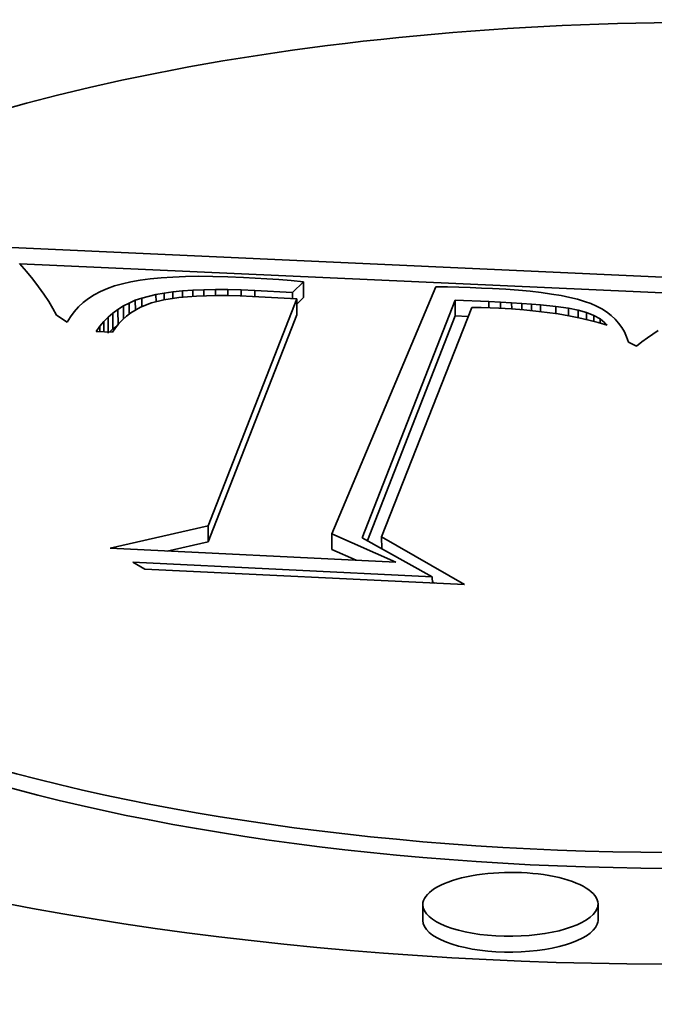
# Model space of a CAD drawing. Extents: x 0 to 10.8, y 0 to 8.3.
# Drawn here: x 8.3 to 8.4, y 3.7 to 3.8 of the extents above; entities that cross this region are included whole.
import ezdxf

# ---------------------------------------------------------------- set-up
doc = ezdxf.new("R2010")
doc.units = 0
doc.header["$MEASUREMENT"] = 0
doc.layers.get('0').update_dxf_attribs({"lineweight": 13})

msp = doc.modelspace()

# ---------------------------------------------------------------- linework, layer by layer
at = {"color": 7, "lineweight": 35, "ltscale": 0.001979}
msp.add_line((8.28751, 3.77942), (8.36659, 3.77583), dxfattribs=at)
at = {"color": 7, "lineweight": 35, "ltscale": 2.76616e-05}
msp.add_line((8.28985, 3.77686), (8.28912, 3.7777), dxfattribs=at)
at = {"color": 7, "lineweight": 35, "ltscale": 0.001859}
msp.add_line((8.28914, 3.77768), (8.36344, 3.7743), dxfattribs=at)
at = {"color": 7, "lineweight": 35, "ltscale": 2.64042e-05}
msp.add_line((8.29052, 3.77605), (8.28985, 3.77686), dxfattribs=at)
at = {"color": 7, "lineweight": 35, "ltscale": 3.08939e-05}
msp.add_line((8.30529, 3.77627), (8.30406, 3.77619), dxfattribs=at)
at = {"color": 7, "lineweight": 35, "ltscale": 3.29778e-05}
msp.add_line((8.30661, 3.77633), (8.30529, 3.77627), dxfattribs=at)
at = {"color": 7, "lineweight": 35, "ltscale": 3.51128e-05}
msp.add_line((8.30801, 3.77635), (8.30661, 3.77633), dxfattribs=at)
at = {"color": 7, "lineweight": 35, "ltscale": 3.71964e-05}
msp.add_line((8.3095, 3.77634), (8.30801, 3.77635), dxfattribs=at)
at = {"color": 7, "lineweight": 35, "ltscale": 3.93569e-05}
msp.add_line((8.31107, 3.7763), (8.3095, 3.77634), dxfattribs=at)
at = {"color": 7, "lineweight": 35, "ltscale": 4.14902e-05}
msp.add_line((8.31273, 3.77623), (8.31107, 3.7763), dxfattribs=at)
at = {"color": 7, "lineweight": 35, "ltscale": 2.51661e-05}
msp.add_line((8.29113, 3.77525), (8.29052, 3.77605), dxfattribs=at)
at = {"color": 7, "lineweight": 35, "ltscale": 2.396e-05}
msp.add_line((8.29169, 3.77447), (8.29113, 3.77525), dxfattribs=at)
at = {"color": 7, "lineweight": 35, "ltscale": 2.04325e-05}
msp.add_line((8.29915, 3.77533), (8.29838, 3.77506), dxfattribs=at)
at = {"color": 7, "lineweight": 35, "ltscale": 2.14102e-05}
msp.add_line((8.29998, 3.77557), (8.29915, 3.77533), dxfattribs=at)
at = {"color": 7, "lineweight": 35, "ltscale": 2.28824e-05}
msp.add_line((8.30087, 3.77577), (8.29998, 3.77557), dxfattribs=at)
at = {"color": 7, "lineweight": 35, "ltscale": 2.48244e-05}
msp.add_line((8.30185, 3.77594), (8.30087, 3.77577), dxfattribs=at)
at = {"color": 7, "lineweight": 35, "ltscale": 2.68202e-05}
msp.add_line((8.30291, 3.77608), (8.30185, 3.77594), dxfattribs=at)
at = {"color": 7, "lineweight": 35, "ltscale": 2.88281e-05}
msp.add_line((8.30406, 3.77619), (8.30291, 3.77608), dxfattribs=at)
at = {"color": 7, "lineweight": 35, "ltscale": 3.06441e-05}
msp.add_line((8.31396, 3.77617), (8.31273, 3.77623), dxfattribs=at)
at = {"color": 7, "lineweight": 35, "ltscale": 3.12109e-05}
msp.add_line((8.3152, 3.77609), (8.31396, 3.77617), dxfattribs=at)
at = {"color": 7, "lineweight": 35, "ltscale": 3.17804e-05}
msp.add_line((8.31647, 3.776), (8.3152, 3.77609), dxfattribs=at)
at = {"color": 7, "lineweight": 35, "ltscale": 3.2355e-05}
msp.add_line((8.31776, 3.7759), (8.31647, 3.776), dxfattribs=at)
at = {"color": 7, "lineweight": 35, "ltscale": 3.29065e-05}
msp.add_line((8.31907, 3.77578), (8.31776, 3.7759), dxfattribs=at)
at = {"color": 7, "lineweight": 35, "ltscale": 4.11912e-05}
msp.add_line((8.31789, 3.77464), (8.31907, 3.77578), dxfattribs=at)
at = {"color": 7, "lineweight": 35, "ltscale": 4.17398e-05}
for p, q in [((8.31907, 3.77578), (8.31908, 3.77411)), ((8.31837, 3.77397), (8.31837, 3.7723)), ((8.33505, 3.77385), (8.33506, 3.77218)), ((8.29897, 3.77247), (8.29897, 3.7708)), ((8.2995, 3.77286), (8.29951, 3.77119)), ((8.29847, 3.77204), (8.29848, 3.77037)), ((8.30902, 3.75002), (8.30902, 3.74835)), ((8.32206, 3.74919), (8.32207, 3.74752)), ((8.33166, 3.7084), (8.33165, 3.71007)), ((8.35013, 3.70848), (8.35013, 3.71015))]:
    msp.add_line(p, q, dxfattribs=at)
at = {"color": 7, "lineweight": 35, "ltscale": 0.000706818}
msp.add_line((8.33304, 3.77525), (8.32206, 3.74919), dxfattribs=at)
at = {"color": 7, "lineweight": 35, "ltscale": 3.00173e-05}
msp.add_line((8.33424, 3.77523), (8.33304, 3.77525), dxfattribs=at)
at = {"color": 7, "lineweight": 35, "ltscale": 2.2786e-05}
msp.add_line((8.29219, 3.77371), (8.29169, 3.77447), dxfattribs=at)
at = {"color": 7, "lineweight": 35, "ltscale": 1.80473e-05}
msp.add_line((8.297, 3.7744), (8.29639, 3.77401), dxfattribs=at)
at = {"color": 7, "lineweight": 35, "ltscale": 1.87275e-05}
msp.add_line((8.29767, 3.77475), (8.297, 3.7744), dxfattribs=at)
at = {"color": 7, "lineweight": 35, "ltscale": 1.95222e-05}
msp.add_line((8.29838, 3.77506), (8.29767, 3.77475), dxfattribs=at)
at = {"color": 7, "lineweight": 35, "ltscale": 3.86764e-05}
msp.add_line((8.30201, 3.77406), (8.3035, 3.77444), dxfattribs=at)
at = {"color": 7, "lineweight": 35, "ltscale": 2.16617e-05}
msp.add_line((8.3035, 3.77444), (8.30436, 3.77459), dxfattribs=at)
at = {"color": 7, "lineweight": 35, "ltscale": 1.95822e-05}
msp.add_line((8.3035, 3.77444), (8.30351, 3.77366), dxfattribs=at)
at = {"color": 7, "lineweight": 35, "ltscale": 2.34776e-05}
msp.add_line((8.30436, 3.77459), (8.30529, 3.77472), dxfattribs=at)
at = {"color": 7, "lineweight": 35, "ltscale": 1.79065e-05}
msp.add_line((8.30436, 3.77459), (8.30436, 3.77388), dxfattribs=at)
at = {"color": 7, "lineweight": 35, "ltscale": 2.52747e-05}
msp.add_line((8.30529, 3.77472), (8.3063, 3.77482), dxfattribs=at)
at = {"color": 7, "lineweight": 35, "ltscale": 1.74665e-05}
msp.add_line((8.30529, 3.77472), (8.30529, 3.77402), dxfattribs=at)
at = {"color": 7, "lineweight": 35, "ltscale": 2.25278e-05}
msp.add_line((8.30682, 3.7742), (8.30592, 3.77412), dxfattribs=at)
at = {"color": 7, "lineweight": 35, "ltscale": 2.71264e-05}
msp.add_line((8.3063, 3.77482), (8.30738, 3.77489), dxfattribs=at)
at = {"color": 7, "lineweight": 35, "ltscale": 1.66125e-05}
msp.add_line((8.3063, 3.77482), (8.3063, 3.77415), dxfattribs=at)
at = {"color": 7, "lineweight": 35, "ltscale": 2.42762e-05}
msp.add_line((8.30779, 3.77426), (8.30682, 3.7742), dxfattribs=at)
at = {"color": 7, "lineweight": 35, "ltscale": 2.90234e-05}
msp.add_line((8.30738, 3.77489), (8.30854, 3.77493), dxfattribs=at)
at = {"color": 7, "lineweight": 35, "ltscale": 1.62606e-05}
msp.add_line((8.30738, 3.77489), (8.30738, 3.77424), dxfattribs=at)
at = {"color": 7, "lineweight": 35, "ltscale": 2.59989e-05}
msp.add_line((8.30883, 3.7743), (8.30779, 3.77426), dxfattribs=at)
at = {"color": 7, "lineweight": 35, "ltscale": 3.09126e-05}
msp.add_line((8.30854, 3.77493), (8.30977, 3.77495), dxfattribs=at)
at = {"color": 7, "lineweight": 35, "ltscale": 1.60343e-05}
msp.add_line((8.30854, 3.77493), (8.30854, 3.77429), dxfattribs=at)
at = {"color": 7, "lineweight": 35, "ltscale": 2.77605e-05}
msp.add_line((8.30994, 3.77432), (8.30883, 3.7743), dxfattribs=at)
at = {"color": 7, "lineweight": 35, "ltscale": 3.27976e-05}
msp.add_line((8.30977, 3.77495), (8.31109, 3.77495), dxfattribs=at)
at = {"color": 7, "lineweight": 35, "ltscale": 1.58979e-05}
msp.add_line((8.30977, 3.77495), (8.30978, 3.77432), dxfattribs=at)
at = {"color": 7, "lineweight": 35, "ltscale": 2.95321e-05}
msp.add_line((8.31112, 3.77431), (8.30994, 3.77432), dxfattribs=at)
at = {"color": 7, "lineweight": 35, "ltscale": 3.4738e-05}
msp.add_line((8.31109, 3.77495), (8.31248, 3.77491), dxfattribs=at)
at = {"color": 7, "lineweight": 35, "ltscale": 1.58461e-05}
msp.add_line((8.31109, 3.77495), (8.31109, 3.77431), dxfattribs=at)
at = {"color": 7, "lineweight": 35, "ltscale": 3.1315e-05}
msp.add_line((8.31237, 3.77428), (8.31112, 3.77431), dxfattribs=at)
at = {"color": 7, "lineweight": 35, "ltscale": 3.30903e-05}
msp.add_line((8.3137, 3.77423), (8.31237, 3.77428), dxfattribs=at)
at = {"color": 7, "lineweight": 35, "ltscale": 3.66465e-05}
msp.add_line((8.31248, 3.77491), (8.31394, 3.77485), dxfattribs=at)
at = {"color": 7, "lineweight": 35, "ltscale": 1.5894e-05}
msp.add_line((8.31248, 3.77491), (8.31248, 3.77428), dxfattribs=at)
at = {"color": 7, "lineweight": 35, "ltscale": 0.000116955}
msp.add_line((8.31837, 3.77397), (8.3137, 3.77423), dxfattribs=at)
at = {"color": 7, "lineweight": 35, "ltscale": 9.88082e-05}
msp.add_line((8.31394, 3.77485), (8.31789, 3.77464), dxfattribs=at)
at = {"color": 7, "lineweight": 35, "ltscale": 1.59725e-05}
msp.add_line((8.31394, 3.77485), (8.31394, 3.77421), dxfattribs=at)
at = {"color": 7, "lineweight": 35, "ltscale": 1.58846e-05}
msp.add_line((8.31789, 3.77464), (8.31789, 3.774), dxfattribs=at)
at = {"color": 7, "lineweight": 35, "ltscale": 2.99467e-05}
msp.add_line((8.33544, 3.77519), (8.33424, 3.77523), dxfattribs=at)
at = {"color": 7, "lineweight": 35, "ltscale": 2.98744e-05}
msp.add_line((8.33663, 3.77516), (8.33544, 3.77519), dxfattribs=at)
at = {"color": 7, "lineweight": 35, "ltscale": 2.98092e-05}
msp.add_line((8.33783, 3.77511), (8.33663, 3.77516), dxfattribs=at)
at = {"color": 7, "lineweight": 35, "ltscale": 2.97424e-05}
msp.add_line((8.33901, 3.77506), (8.33783, 3.77511), dxfattribs=at)
at = {"color": 7, "lineweight": 35, "ltscale": 3.52711e-05}
msp.add_line((8.34042, 3.77498), (8.33901, 3.77506), dxfattribs=at)
at = {"color": 7, "lineweight": 35, "ltscale": 3.32438e-05}
msp.add_line((8.34175, 3.77488), (8.34042, 3.77498), dxfattribs=at)
at = {"color": 7, "lineweight": 35, "ltscale": 3.12321e-05}
msp.add_line((8.34299, 3.77477), (8.34175, 3.77488), dxfattribs=at)
at = {"color": 7, "lineweight": 35, "ltscale": 2.92051e-05}
msp.add_line((8.34415, 3.77463), (8.34299, 3.77477), dxfattribs=at)
at = {"color": 7, "lineweight": 35, "ltscale": 2.72165e-05}
msp.add_line((8.34523, 3.77448), (8.34415, 3.77463), dxfattribs=at)
at = {"color": 7, "lineweight": 35, "ltscale": 2.52264e-05}
msp.add_line((8.34623, 3.77432), (8.34523, 3.77448), dxfattribs=at)
at = {"color": 7, "lineweight": 35, "ltscale": 2.32827e-05}
msp.add_line((8.34714, 3.77413), (8.34623, 3.77432), dxfattribs=at)
at = {"color": 7, "lineweight": 35, "ltscale": 2.16619e-05}
msp.add_line((8.29264, 3.77296), (8.29219, 3.77371), dxfattribs=at)
at = {"color": 7, "lineweight": 35, "ltscale": 1.70941e-05}
msp.add_line((8.29584, 3.77358), (8.29534, 3.77312), dxfattribs=at)
at = {"color": 7, "lineweight": 35, "ltscale": 1.75087e-05}
msp.add_line((8.29639, 3.77401), (8.29584, 3.77358), dxfattribs=at)
at = {"color": 7, "lineweight": 35, "ltscale": 1.67991e-05}
msp.add_line((8.2995, 3.77286), (8.30007, 3.77322), dxfattribs=at)
at = {"color": 7, "lineweight": 35, "ltscale": 1.71629e-05}
msp.add_line((8.30007, 3.77322), (8.30068, 3.77353), dxfattribs=at)
at = {"color": 7, "lineweight": 35, "ltscale": 3.38523e-05}
msp.add_line((8.30007, 3.77322), (8.30008, 3.77186), dxfattribs=at)
at = {"color": 7, "lineweight": 35, "ltscale": 1.76104e-05}
msp.add_line((8.30068, 3.77353), (8.30132, 3.77382), dxfattribs=at)
at = {"color": 7, "lineweight": 35, "ltscale": 2.92924e-05}
msp.add_line((8.30068, 3.77353), (8.30068, 3.77236), dxfattribs=at)
at = {"color": 7, "lineweight": 35, "ltscale": 1.81279e-05}
msp.add_line((8.30132, 3.77382), (8.30201, 3.77406), dxfattribs=at)
at = {"color": 7, "lineweight": 35, "ltscale": 2.62795e-05}
msp.add_line((8.30132, 3.77382), (8.30133, 3.77276), dxfattribs=at)
at = {"color": 7, "lineweight": 35, "ltscale": 3.11815e-05}
msp.add_line((8.30302, 3.77354), (8.30187, 3.77308), dxfattribs=at)
at = {"color": 7, "lineweight": 35, "ltscale": 2.31746e-05}
msp.add_line((8.30201, 3.77406), (8.30201, 3.77313), dxfattribs=at)
at = {"color": 7, "lineweight": 35, "ltscale": 3.40023e-05}
msp.add_line((8.30434, 3.77388), (8.30302, 3.77354), dxfattribs=at)
at = {"color": 7, "lineweight": 35, "ltscale": 4.0034e-05}
msp.add_line((8.30592, 3.77412), (8.30434, 3.77388), dxfattribs=at)
at = {"color": 7, "lineweight": 35, "ltscale": 0.000642773}
for p, q in [((8.30902, 3.75002), (8.31837, 3.77397)), ((8.30902, 3.74835), (8.31837, 3.7723))]:
    msp.add_line(p, q, dxfattribs=at)
at = {"color": 7, "lineweight": 35, "ltscale": 2.46389e-05}
msp.add_line((8.31837, 3.77343), (8.31908, 3.77411), dxfattribs=at)
at = {"color": 7, "lineweight": 35, "ltscale": 0.000673144}
msp.add_line((8.32526, 3.74877), (8.33505, 3.77385), dxfattribs=at)
at = {"color": 7, "lineweight": 35, "ltscale": 8.93313e-05}
msp.add_line((8.33505, 3.77385), (8.33862, 3.7737), dxfattribs=at)
at = {"color": 7, "lineweight": 35, "ltscale": 3.10472e-05}
msp.add_line((8.33862, 3.7737), (8.33986, 3.77364), dxfattribs=at)
at = {"color": 7, "lineweight": 35, "ltscale": 1.68021e-05}
msp.add_line((8.33862, 3.7737), (8.33862, 3.77303), dxfattribs=at)
at = {"color": 7, "lineweight": 35, "ltscale": 2.91347e-05}
msp.add_line((8.33986, 3.77364), (8.34102, 3.77357), dxfattribs=at)
at = {"color": 7, "lineweight": 35, "ltscale": 1.64993e-05}
msp.add_line((8.33986, 3.77364), (8.33986, 3.77298), dxfattribs=at)
at = {"color": 7, "lineweight": 35, "ltscale": 2.71952e-05}
msp.add_line((8.34102, 3.77357), (8.34211, 3.7735), dxfattribs=at)
at = {"color": 7, "lineweight": 35, "ltscale": 1.6488e-05}
msp.add_line((8.34102, 3.77357), (8.34103, 3.77291), dxfattribs=at)
at = {"color": 7, "lineweight": 35, "ltscale": 2.52603e-05}
msp.add_line((8.34211, 3.7735), (8.34312, 3.77342), dxfattribs=at)
at = {"color": 7, "lineweight": 35, "ltscale": 1.67897e-05}
msp.add_line((8.34211, 3.7735), (8.34211, 3.77283), dxfattribs=at)
at = {"color": 7, "lineweight": 35, "ltscale": 2.33708e-05}
msp.add_line((8.34312, 3.77342), (8.34405, 3.77334), dxfattribs=at)
at = {"color": 7, "lineweight": 35, "ltscale": 1.72588e-05}
msp.add_line((8.34312, 3.77342), (8.34312, 3.77273), dxfattribs=at)
at = {"color": 7, "lineweight": 35, "ltscale": 4.0955e-05}
msp.add_line((8.34405, 3.77334), (8.34568, 3.77317), dxfattribs=at)
at = {"color": 7, "lineweight": 35, "ltscale": 1.78116e-05}
msp.add_line((8.34405, 3.77334), (8.34405, 3.77263), dxfattribs=at)
at = {"color": 7, "lineweight": 35, "ltscale": 3.3313e-05}
msp.add_line((8.34568, 3.77317), (8.347, 3.77299), dxfattribs=at)
at = {"color": 7, "lineweight": 35, "ltscale": 1.89781e-05}
msp.add_line((8.34568, 3.77317), (8.34568, 3.77241), dxfattribs=at)
at = {"color": 7, "lineweight": 35, "ltscale": 2.13455e-05}
msp.add_line((8.34797, 3.77393), (8.34714, 3.77413), dxfattribs=at)
at = {"color": 7, "lineweight": 35, "ltscale": 1.94716e-05}
msp.add_line((8.34872, 3.77371), (8.34797, 3.77393), dxfattribs=at)
at = {"color": 7, "lineweight": 35, "ltscale": 1.76271e-05}
msp.add_line((8.34938, 3.77347), (8.34872, 3.77371), dxfattribs=at)
at = {"color": 7, "lineweight": 35, "ltscale": 1.63741e-05}
msp.add_line((8.34998, 3.77321), (8.34938, 3.77347), dxfattribs=at)
at = {"color": 7, "lineweight": 35, "ltscale": 1.56855e-05}
msp.add_line((8.35053, 3.77292), (8.34998, 3.77321), dxfattribs=at)
at = {"color": 7, "lineweight": 35, "ltscale": 2.05558e-05}
msp.add_line((8.29303, 3.77224), (8.29264, 3.77296), dxfattribs=at)
at = {"color": 7, "lineweight": 35, "ltscale": 3.37375e-05}
msp.add_line((8.29415, 3.7715), (8.29303, 3.77224), dxfattribs=at)
at = {"color": 7, "lineweight": 35, "ltscale": 1.67358e-05}
msp.add_line((8.29489, 3.77262), (8.29449, 3.77207), dxfattribs=at)
at = {"color": 7, "lineweight": 35, "ltscale": 1.68244e-05}
msp.add_line((8.29534, 3.77312), (8.29489, 3.77262), dxfattribs=at)
at = {"color": 7, "lineweight": 35, "ltscale": 1.63778e-05}
msp.add_line((8.29847, 3.77204), (8.29897, 3.77247), dxfattribs=at)
at = {"color": 7, "lineweight": 35, "ltscale": 1.65329e-05}
msp.add_line((8.29897, 3.77247), (8.2995, 3.77286), dxfattribs=at)
at = {"color": 7, "lineweight": 35, "ltscale": 1.40792e-05}
msp.add_line((8.30039, 3.77214), (8.29997, 3.77177), dxfattribs=at)
at = {"color": 7, "lineweight": 35, "ltscale": 1.42593e-05}
msp.add_line((8.30085, 3.77249), (8.30039, 3.77214), dxfattribs=at)
at = {"color": 7, "lineweight": 35, "ltscale": 2.93955e-05}
msp.add_line((8.30187, 3.77308), (8.30085, 3.77249), dxfattribs=at)
at = {"color": 7, "lineweight": 35, "ltscale": 0.000636407}
msp.add_line((8.3258, 3.74847), (8.33506, 3.77218), dxfattribs=at)
at = {"color": 7, "lineweight": 35, "ltscale": 0.000650136}
msp.add_line((8.33682, 3.77307), (8.32731, 3.74887), dxfattribs=at)
at = {"color": 7, "lineweight": 35, "ltscale": 3.49783e-05}
msp.add_line((8.33506, 3.77218), (8.33645, 3.77212), dxfattribs=at)
at = {"color": 7, "lineweight": 35, "ltscale": 2.4551e-05}
msp.add_line((8.33781, 3.77305), (8.33682, 3.77307), dxfattribs=at)
at = {"color": 7, "lineweight": 35, "ltscale": 2.38361e-05}
msp.add_line((8.33876, 3.77303), (8.33781, 3.77305), dxfattribs=at)
at = {"color": 7, "lineweight": 35, "ltscale": 2.31282e-05}
msp.add_line((8.33968, 3.77299), (8.33876, 3.77303), dxfattribs=at)
at = {"color": 7, "lineweight": 35, "ltscale": 3.3452e-05}
msp.add_line((8.34102, 3.77291), (8.33968, 3.77299), dxfattribs=at)
at = {"color": 7, "lineweight": 35, "ltscale": 3.24318e-05}
msp.add_line((8.34231, 3.77281), (8.34102, 3.77291), dxfattribs=at)
at = {"color": 7, "lineweight": 35, "ltscale": 3.1361e-05}
msp.add_line((8.34356, 3.77269), (8.34231, 3.77281), dxfattribs=at)
at = {"color": 7, "lineweight": 35, "ltscale": 3.03473e-05}
msp.add_line((8.34477, 3.77255), (8.34356, 3.77269), dxfattribs=at)
at = {"color": 7, "lineweight": 35, "ltscale": 2.9347e-05}
msp.add_line((8.34593, 3.77238), (8.34477, 3.77255), dxfattribs=at)
at = {"color": 7, "lineweight": 35, "ltscale": 2.83451e-05}
msp.add_line((8.34705, 3.77219), (8.34593, 3.77238), dxfattribs=at)
at = {"color": 7, "lineweight": 35, "ltscale": 2.63346e-05}
msp.add_line((8.347, 3.77299), (8.34803, 3.77278), dxfattribs=at)
at = {"color": 7, "lineweight": 35, "ltscale": 1.97508e-05}
msp.add_line((8.347, 3.77299), (8.347, 3.7722), dxfattribs=at)
at = {"color": 7, "lineweight": 35, "ltscale": 2.73813e-05}
msp.add_line((8.34812, 3.77198), (8.34705, 3.77219), dxfattribs=at)
at = {"color": 7, "lineweight": 35, "ltscale": 2.31445e-05}
msp.add_line((8.34803, 3.77278), (8.34892, 3.77253), dxfattribs=at)
at = {"color": 7, "lineweight": 35, "ltscale": 1.96566e-05}
msp.add_line((8.34803, 3.77278), (8.34803, 3.77199), dxfattribs=at)
at = {"color": 7, "lineweight": 35, "ltscale": 2.07022e-05}
msp.add_line((8.34892, 3.77253), (8.34969, 3.77222), dxfattribs=at)
at = {"color": 7, "lineweight": 35, "ltscale": 1.82633e-05}
msp.add_line((8.34892, 3.77253), (8.34892, 3.7718), dxfattribs=at)
at = {"color": 7, "lineweight": 35, "ltscale": 1.85773e-05}
msp.add_line((8.34969, 3.77222), (8.35034, 3.77185), dxfattribs=at)
at = {"color": 7, "lineweight": 35, "ltscale": 1.53344e-05}
msp.add_line((8.34969, 3.77222), (8.34969, 3.7716), dxfattribs=at)
at = {"color": 7, "lineweight": 35, "ltscale": 1.51361e-05}
msp.add_line((8.35104, 3.77259), (8.35053, 3.77292), dxfattribs=at)
at = {"color": 7, "lineweight": 35, "ltscale": 1.46377e-05}
msp.add_line((8.35151, 3.77223), (8.35104, 3.77259), dxfattribs=at)
at = {"color": 7, "lineweight": 35, "ltscale": 1.43166e-05}
msp.add_line((8.35193, 3.77184), (8.35151, 3.77223), dxfattribs=at)
at = {"color": 7, "lineweight": 35, "ltscale": 1.67873e-05}
msp.add_line((8.29449, 3.77207), (8.29415, 3.7715), dxfattribs=at)
at = {"color": 7, "lineweight": 35, "ltscale": 1.63561e-05}
msp.add_line((8.29759, 3.77108), (8.29801, 3.77158), dxfattribs=at)
at = {"color": 7, "lineweight": 35, "ltscale": 1.63249e-05}
msp.add_line((8.29801, 3.77158), (8.29847, 3.77204), dxfattribs=at)
at = {"color": 7, "lineweight": 35, "ltscale": 2.6963e-05}
msp.add_line((8.29801, 3.77158), (8.29802, 3.7705), dxfattribs=at)
at = {"color": 7, "lineweight": 35, "ltscale": 1.22951e-05}
msp.add_line((8.29897, 3.7708), (8.29937, 3.77109), dxfattribs=at)
at = {"color": 7, "lineweight": 35, "ltscale": 1.40183e-05}
msp.add_line((8.29959, 3.77136), (8.29924, 3.77093), dxfattribs=at)
at = {"color": 7, "lineweight": 35, "ltscale": 1.39904e-05}
msp.add_line((8.29997, 3.77177), (8.29959, 3.77136), dxfattribs=at)
at = {"color": 7, "lineweight": 35, "ltscale": 2.64179e-05}
msp.add_line((8.34915, 3.77174), (8.34812, 3.77198), dxfattribs=at)
at = {"color": 7, "lineweight": 35, "ltscale": 2.55004e-05}
msp.add_line((8.35014, 3.77149), (8.34915, 3.77174), dxfattribs=at)
at = {"color": 7, "lineweight": 35, "ltscale": 2.45866e-05}
msp.add_line((8.35108, 3.77121), (8.35014, 3.77149), dxfattribs=at)
at = {"color": 7, "lineweight": 35, "ltscale": 1.68145e-05}
msp.add_line((8.35034, 3.77185), (8.35086, 3.77144), dxfattribs=at)
at = {"color": 7, "lineweight": 35, "ltscale": 1.06486e-05}
msp.add_line((8.35034, 3.77185), (8.35034, 3.77143), dxfattribs=at)
at = {"color": 7, "lineweight": 35, "ltscale": 7.92208e-06}
msp.add_line((8.35086, 3.77144), (8.35108, 3.77121), dxfattribs=at)
at = {"color": 7, "lineweight": 35, "ltscale": 4.11163e-06}
msp.add_line((8.35086, 3.77144), (8.35086, 3.77127), dxfattribs=at)
at = {"color": 7, "lineweight": 35, "ltscale": 1.40853e-05}
msp.add_line((8.3523, 3.77142), (8.35193, 3.77184), dxfattribs=at)
at = {"color": 7, "lineweight": 35, "ltscale": 1.40143e-05}
msp.add_line((8.35263, 3.77096), (8.3523, 3.77142), dxfattribs=at)
at = {"color": 7, "lineweight": 35, "ltscale": 1.65243e-05}
msp.add_line((8.29721, 3.77054), (8.29759, 3.77108), dxfattribs=at)
at = {"color": 7, "lineweight": 35, "ltscale": 4.29141e-05}
msp.add_line((8.29892, 3.77045), (8.29721, 3.77054), dxfattribs=at)
at = {"color": 7, "lineweight": 35, "ltscale": 1.39153e-05}
msp.add_line((8.29759, 3.77108), (8.29759, 3.77052), dxfattribs=at)
at = {"color": 7, "lineweight": 35, "ltscale": 1.26033e-05}
msp.add_line((8.29859, 3.77047), (8.29897, 3.7708), dxfattribs=at)
at = {"color": 7, "lineweight": 35, "ltscale": 1.41459e-05}
msp.add_line((8.29924, 3.77093), (8.29892, 3.77045), dxfattribs=at)
at = {"color": 7, "lineweight": 35, "ltscale": 1.40636e-05}
msp.add_line((8.35291, 3.77048), (8.35263, 3.77096), dxfattribs=at)
at = {"color": 7, "lineweight": 35, "ltscale": 1.42727e-05}
msp.add_line((8.35314, 3.76996), (8.35291, 3.77048), dxfattribs=at)
at = {"color": 7, "lineweight": 35, "ltscale": 1.76197e-05}
msp.add_line((8.35591, 3.77026), (8.35534, 3.76985), dxfattribs=at)
at = {"color": 7, "lineweight": 35, "ltscale": 1.74068e-05}
msp.add_line((8.35649, 3.77064), (8.35591, 3.77026), dxfattribs=at)
at = {"color": 7, "lineweight": 35, "ltscale": 1.45835e-05}
msp.add_line((8.35334, 3.76941), (8.35314, 3.76996), dxfattribs=at)
at = {"color": 7, "lineweight": 35, "ltscale": 2.35278e-05}
msp.add_line((8.35418, 3.769), (8.35334, 3.76941), dxfattribs=at)
at = {"color": 7, "lineweight": 35, "ltscale": 1.80711e-05}
msp.add_line((8.35476, 3.76943), (8.35418, 3.769), dxfattribs=at)
at = {"color": 7, "lineweight": 35, "ltscale": 1.78208e-05}
msp.add_line((8.35534, 3.76985), (8.35476, 3.76943), dxfattribs=at)
at = {"color": 7, "lineweight": 35, "ltscale": 0.000264942}
msp.add_line((8.29869, 3.74766), (8.30902, 3.75002), dxfattribs=at)
at = {"color": 7, "lineweight": 35, "ltscale": 0.000110842}
msp.add_line((8.3047, 3.74736), (8.30902, 3.74835), dxfattribs=at)
at = {"color": 7, "lineweight": 35, "ltscale": 0.000184812}
msp.add_line((8.32206, 3.74919), (8.32882, 3.74619), dxfattribs=at)
at = {"color": 7, "lineweight": 35, "ltscale": 0.000211588}
msp.add_line((8.33265, 3.74466), (8.32526, 3.74877), dxfattribs=at)
at = {"color": 7, "lineweight": 35, "ltscale": 0.000251666}
msp.add_line((8.32731, 3.74887), (8.33603, 3.74383), dxfattribs=at)
at = {"color": 7, "lineweight": 35, "ltscale": 3.10049e-05}
msp.add_line((8.32731, 3.74887), (8.32732, 3.74762), dxfattribs=at)
at = {"color": 7, "lineweight": 35, "ltscale": 0.00075419}
msp.add_line((8.32882, 3.74619), (8.29869, 3.74766), dxfattribs=at)
at = {"color": 7, "lineweight": 35, "ltscale": 6.94271e-05}
msp.add_line((8.32207, 3.74752), (8.32461, 3.7464), dxfattribs=at)
at = {"color": 7, "lineweight": 35, "ltscale": 3.6397e-05}
msp.add_line((8.30233, 3.74547), (8.30107, 3.74619), dxfattribs=at)
at = {"color": 7, "lineweight": 35, "ltscale": 0.000790513}
msp.add_line((8.30107, 3.74619), (8.33265, 3.74466), dxfattribs=at)
at = {"color": 7, "lineweight": 35, "ltscale": 0.000843314}
msp.add_line((8.33603, 3.74383), (8.30233, 3.74547), dxfattribs=at)
at = {"color": 7, "lineweight": 35, "ltscale": 1.65606e-05}
msp.add_line((8.33265, 3.74466), (8.33266, 3.74399), dxfattribs=at)
at = {"color": 7, "lineweight": 35, "ltscale": 6.39801e-06}
msp.add_line((8.33266, 3.74411), (8.33288, 3.74398), dxfattribs=at)
at = {"color": 7, "lineweight": 35, "ltscale": 0.03937}
for centre, major_axis, start_param, end_param in [((8.44233, 3.96996), (-0.85167, -0.00333), 6.283181, 7.996392), ((8.36011, 3.75935), (0.1524, 0.0006), 0, 3.141593), ((8.36012, 3.75768), (0.1524, 0.0006), 0.015016, 2.998605), ((8.36011, 3.75935), (0.12008, 0.00047), 0, 3.141593), ((8.36011, 3.75935), (0.1524, 0.0006), 3.141593, 6.140197), ((8.36011, 3.75935), (0.12008, 0.00047), 3.141593, 6.140197), ((8.36012, 3.75768), (0.12008, 0.00047), 3.141593, 6.140197), ((8.34089, 3.71011), (0.00924, 0.00004), 0, 3.141593), ((8.34089, 3.71011), (0.00924, 0.00004), 3.141593, 6.140197), ((8.34089, 3.71011), (0.00924, 0.00004), 6.140197, 6.283185), ((8.3409, 3.70844), (0.00924, 0.00004), 3.141593, 6.140197), ((8.3409, 3.70844), (0.00924, 0.00004), 6.140197, 6.283185)]:
    msp.add_ellipse(centre, major_axis=major_axis, ratio=0.364583, start_param=start_param, end_param=end_param, dxfattribs=at)

doc.saveas('drawing.dxf')
